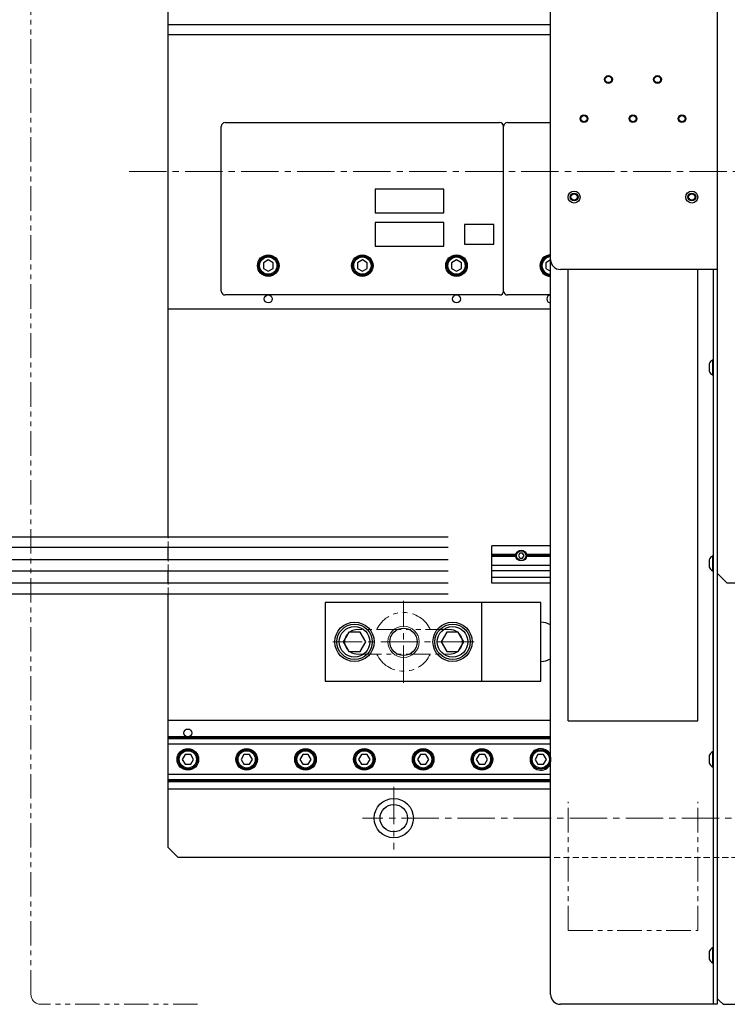
# Model space of a CAD drawing. Extents: x 21733 to 24953, y 8514 to 11074.
# Drawn here: x 23118 to 23479, y 9201 to 9704 of the extents above; entities that cross this region are included whole.
import ezdxf

# ---------------------------------------------------------------- set-up
doc = ezdxf.new("R2010")
doc.units = 0
doc.header["$MEASUREMENT"] = 0
for name, pattern in [('CENTER2', [28.575, 19.05, -3.175, 3.175, -3.175]), ('HIDDEN2', [4.7625, 3.175, -1.5875]), ('PHANTOM', [2.5, 1.25, -0.25, 0.25, -0.25, 0.25, -0.25])]:
    doc.linetypes.add(name, pattern=pattern)
for name, color, linetype, lineweight in [('中心線', 7, 'CENTER2', 9), ('二点鎖線', 7, 'PHANTOM', 5), ('実線', 7, 'CONTINUOUS', 25), ('破線', 7, 'HIDDEN2', 15), ('細線', 7, 'CONTINUOUS', 13)]:
    doc.layers.add(name, color=color, linetype=linetype, lineweight=lineweight)

msp = doc.modelspace()

# ---------------------------------------------------------------- linework, layer by layer
at = {"layer": '中心線'}
for p, q in [((23173.89, 9626.04), (24193.89, 9626.04)), ((23313.89, 9365.04), (23313.89, 9407.04)), ((23349.9, 9386.04), (23277.88, 9386.04)), ((23308.89, 9312.04), (23308.89, 9280.04)), ((24074.89, 9296.04), (23292.89, 9296.04))]:
    msp.add_line(p, q, dxfattribs=at)
at = {"layer": '二点鎖線', "ltscale": 10}
for p, q in [((23123.89, 9206.04), (23123.89, 10046.04)), ((23397.89, 9238.76), (23397.89, 9304.31)), ((23463.89, 9238.76), (23463.89, 9304.31)), ((23397.89, 9238.76), (23463.89, 9238.76)), ((23208.89, 9201.04), (23128.89, 9201.04))]:
    msp.add_line(p, q, dxfattribs=at)
for centre, radius, start, end in [((23313.89, 9386.04), 15, 24.6648, 155.3452), ((23313.89, 9386.04), 15, 204.6648, 335.3452), ((23128.89, 9206.04), 5, 180, 270)]:
    msp.add_arc(centre, radius, start, end, dxfattribs=at)
for points, knots in [([(23290.14, 9392.29), (23289.73, 9392.27), (23288.91, 9392.22), (23287.73, 9391.85), (23286.65, 9391.27), (23285.69, 9390.49), (23284.91, 9389.54), (23284.33, 9388.45), (23283.96, 9387.27), (23283.91, 9386.45), (23283.89, 9386.04)], [0, 0, 0, 0, 0.125589, 0.25, 0.374411, 0.5, 0.625589, 0.75, 0.874411, 1, 1, 1, 1]), ([(23337.64, 9392.29), (23337.62, 9392.29), (23337.59, 9392.29), (23337.37, 9392.29), (23337.04, 9392.29), (23336.63, 9392.29), (23336.17, 9392.29), (23335.68, 9392.29), (23335.18, 9392.29), (23334.53, 9392.29), (23333.66, 9392.29), (23332.49, 9392.29), (23331.16, 9392.29), (23329.68, 9392.29), (23328.07, 9392.29), (23326.36, 9392.29), (23324.56, 9392.29), (23322.7, 9392.29), (23320.77, 9392.29), (23318.81, 9392.29), (23316.81, 9392.29), (23314.8, 9392.29), (23312.77, 9392.29), (23310.75, 9392.29), (23308.76, 9392.29), (23306.8, 9392.29), (23304.9, 9392.29), (23303.06, 9392.29), (23301.31, 9392.29), (23299.9, 9392.29), (23298.79, 9392.29), (23297.94, 9392.29), (23297.13, 9392.29), (23296.37, 9392.29), (23295.63, 9392.29), (23294.88, 9392.29), (23294.14, 9392.29), (23293.42, 9392.29), (23292.72, 9392.29), (23292.05, 9392.29), (23291.44, 9392.29), (23290.91, 9392.29), (23290.49, 9392.29), (23290.2, 9392.29), (23290.16, 9392.29), (23290.14, 9392.29)], [0, 0, 0, 0, 0.02608, 0.050534, 0.073282, 0.094265, 0.113458, 0.130949, 0.146771, 0.160893, 0.187259, 0.213974, 0.241046, 0.268665, 0.296632, 0.324386, 0.351875, 0.379295, 0.406567, 0.433682, 0.46071, 0.487848, 0.51503, 0.542158, 0.569185, 0.596314, 0.623497, 0.650634, 0.677555, 0.704227, 0.719351, 0.734365, 0.749254, 0.764, 0.778596, 0.794389, 0.812422, 0.830033, 0.849328, 0.87027, 0.892804, 0.917049, 0.943055, 0.970743, 1, 1, 1, 1]), ([(23343.89, 9386.04), (23343.87, 9386.45), (23343.82, 9387.27), (23343.45, 9388.45), (23342.87, 9389.54), (23342.09, 9390.49), (23341.13, 9391.27), (23340.05, 9391.85), (23338.87, 9392.22), (23338.05, 9392.27), (23337.64, 9392.29)], [0, 0, 0, 0, 0.125589, 0.25, 0.374411, 0.5, 0.625589, 0.75, 0.874411, 1, 1, 1, 1]), ([(23283.89, 9386.04), (23283.91, 9385.63), (23283.96, 9384.81), (23284.33, 9383.64), (23284.91, 9382.55), (23285.69, 9381.59), (23286.65, 9380.81), (23287.73, 9380.23), (23288.91, 9379.86), (23289.73, 9379.82), (23290.14, 9379.79)], [0, 0, 0, 0, 0.125589, 0.25, 0.374411, 0.5, 0.625589, 0.75, 0.874411, 1, 1, 1, 1]), ([(23337.64, 9379.79), (23338.05, 9379.82), (23338.87, 9379.86), (23340.05, 9380.23), (23341.13, 9380.81), (23342.09, 9381.59), (23342.87, 9382.55), (23343.45, 9383.64), (23343.82, 9384.81), (23343.87, 9385.63), (23343.89, 9386.04)], [0, 0, 0, 0, 0.125589, 0.25, 0.374411, 0.5, 0.625589, 0.75, 0.874411, 1, 1, 1, 1]), ([(23290.14, 9379.79), (23290.16, 9379.79), (23290.19, 9379.79), (23290.42, 9379.79), (23290.74, 9379.79), (23291.15, 9379.79), (23291.61, 9379.79), (23292.1, 9379.79), (23292.6, 9379.79), (23293.25, 9379.79), (23294.12, 9379.79), (23295.29, 9379.79), (23296.62, 9379.79), (23298.1, 9379.79), (23299.71, 9379.79), (23301.42, 9379.79), (23303.22, 9379.79), (23305.09, 9379.79), (23307.01, 9379.79), (23308.97, 9379.79), (23310.97, 9379.79), (23312.98, 9379.79), (23315.01, 9379.79), (23317.03, 9379.79), (23319.02, 9379.79), (23320.98, 9379.79), (23322.88, 9379.79), (23324.72, 9379.79), (23326.47, 9379.79), (23327.88, 9379.79), (23328.99, 9379.79), (23329.84, 9379.79), (23330.65, 9379.79), (23331.41, 9379.79), (23332.15, 9379.79), (23332.9, 9379.79), (23333.64, 9379.79), (23334.36, 9379.79), (23335.06, 9379.79), (23335.73, 9379.79), (23336.34, 9379.79), (23336.87, 9379.79), (23337.29, 9379.79), (23337.58, 9379.79), (23337.62, 9379.79), (23337.64, 9379.79)], [0, 0, 0, 0, 0.02608, 0.050534, 0.073282, 0.094265, 0.113458, 0.130949, 0.146771, 0.160893, 0.187259, 0.213974, 0.241046, 0.268665, 0.296632, 0.324386, 0.351875, 0.379295, 0.406567, 0.433682, 0.46071, 0.487848, 0.51503, 0.542158, 0.569185, 0.596314, 0.623497, 0.650634, 0.677555, 0.704227, 0.719351, 0.734365, 0.749254, 0.764, 0.778596, 0.794389, 0.812422, 0.830033, 0.849328, 0.87027, 0.892804, 0.917049, 0.943055, 0.970743, 1, 1, 1, 1])]:
    msp.add_open_spline(points, degree=3, knots=knots, dxfattribs=at)
at = {"layer": '実線'}
for p, q in [((23388.89, 9206.04), (23388.89, 10046.04)), ((23193.89, 9439.61), (23193.89, 9971.04)), ((23473.89, 9837.24), (23473.89, 9201.04)), ((23193.89, 9701.04), (23388.89, 9701.04)), ((23193.89, 9696.04), (23388.89, 9696.04)), ((23220.89, 9565.04), (23220.89, 9649.04)), ((23222.89, 9651.04), (23362.89, 9651.04)), ((23364.89, 9565.04), (23364.89, 9649.04)), ((23366.89, 9651.04), (23388.89, 9651.04)), ((23299.39, 9617.04), (23299.39, 9605.04)), ((23334.39, 9617.04), (23299.39, 9617.04)), ((23334.39, 9605.04), (23334.39, 9617.04)), ((23299.39, 9605.04), (23334.39, 9605.04)), ((23334.39, 9600.04), (23299.39, 9600.04)), ((23299.39, 9600.04), (23299.39, 9588.04)), ((23334.39, 9588.04), (23334.39, 9600.04)), ((23359.89, 9599.04), (23344.89, 9599.04)), ((23344.89, 9599.04), (23344.89, 9589.04)), ((23359.89, 9589.04), (23359.89, 9599.04)), ((23299.39, 9588.04), (23334.39, 9588.04)), ((23344.89, 9589.04), (23359.89, 9589.04)), ((23244.89, 9580.93), (23242.39, 9579.49)), ((23242.39, 9579.49), (23242.39, 9576.6)), ((23247.39, 9579.49), (23244.89, 9580.93)), ((23247.39, 9576.6), (23247.39, 9579.49)), ((23292.89, 9580.93), (23290.39, 9579.49)), ((23290.39, 9579.49), (23290.39, 9576.6)), ((23295.39, 9579.49), (23292.89, 9580.93)), ((23295.39, 9576.6), (23295.39, 9579.49)), ((23340.89, 9580.93), (23338.39, 9579.49)), ((23338.39, 9579.49), (23338.39, 9576.6)), ((23343.39, 9579.49), (23340.89, 9580.93)), ((23343.39, 9576.6), (23343.39, 9579.49)), ((23388.89, 9580.93), (23386.39, 9579.49)), ((23386.39, 9579.49), (23386.39, 9576.6)), ((23242.39, 9576.6), (23244.89, 9575.16)), ((23244.89, 9575.16), (23247.39, 9576.6)), ((23290.39, 9576.6), (23292.89, 9575.16)), ((23292.89, 9575.16), (23295.39, 9576.6)), ((23338.39, 9576.6), (23340.89, 9575.16)), ((23340.89, 9575.16), (23343.39, 9576.6)), ((23386.39, 9576.6), (23388.89, 9575.16)), ((23473.89, 9576.04), (23393.89, 9576.04)), ((23397.89, 9345.76), (23397.89, 9576.04)), ((23463.89, 9345.76), (23463.89, 9576.04)), ((23471.89, 9201.04), (23471.89, 9576.04)), ((23362.89, 9563.04), (23222.89, 9563.04)), ((23388.89, 9563.04), (23366.89, 9563.04)), ((23193.89, 9556.04), (23388.89, 9556.04)), ((23469.69, 9527.94), (23469.69, 9524.14)), ((23471.89, 9529.84), (23471.51, 9529.84)), ((23471.51, 9529.84), (23471.51, 9522.24)), ((23471.51, 9522.24), (23471.89, 9522.24)), ((23193.89, 9427.83), (23193.89, 9434.11)), ((23358.89, 9416.04), (23358.89, 9435.04)), ((23388.89, 9435.04), (23358.89, 9435.04)), ((23371.19, 9430.54), (23358.89, 9430.54)), ((23371.14, 9430.04), (23358.89, 9430.04)), ((23371.19, 9429.54), (23358.89, 9429.54)), ((23373.17, 9431.29), (23372.45, 9430.04)), ((23372.45, 9430.04), (23373.17, 9428.79)), ((23374.61, 9431.29), (23373.17, 9431.29)), ((23373.17, 9428.79), (23374.61, 9428.79)), ((23375.33, 9430.04), (23374.61, 9431.29)), ((23374.61, 9428.79), (23375.33, 9430.04)), ((23388.89, 9430.54), (23376.59, 9430.54)), ((23388.89, 9429.54), (23376.59, 9429.54)), ((23388.89, 9430.04), (23376.64, 9430.04)), ((23469.69, 9427.94), (23469.69, 9424.14)), ((23471.89, 9429.84), (23471.51, 9429.84)), ((23471.51, 9429.84), (23471.51, 9422.24)), ((23193.89, 9416.04), (23193.89, 9422.33)), ((23388.89, 9425.04), (23358.89, 9425.04)), ((23388.89, 9422.24), (23358.89, 9422.24)), ((23471.51, 9422.24), (23471.89, 9422.24)), ((23388.89, 9418.84), (23358.89, 9418.84)), ((23473.89, 9421.04), (23474.39, 9420.54)), ((23474.39, 9420.54), (23478.39, 9416.54)), ((23388.89, 9416.04), (23358.89, 9416.04)), ((23478.39, 9416.54), (23478.89, 9416.04)), ((23888.89, 9416.04), (23478.89, 9416.04)), ((23193.89, 9281.04), (23193.89, 9410.54)), ((23383.89, 9406.04), (23273.89, 9406.04)), ((23273.89, 9406.04), (23273.89, 9366.04)), ((23353.89, 9366.04), (23353.89, 9406.04)), ((23383.89, 9366.04), (23383.89, 9406.04)), ((23286, 9391.04), (23283.12, 9386.04)), ((23291.78, 9391.04), (23286, 9391.04)), ((23294.66, 9386.04), (23291.78, 9391.04)), ((23336, 9391.04), (23333.12, 9386.04)), ((23341.78, 9391.04), (23336, 9391.04)), ((23344.66, 9386.04), (23341.78, 9391.04)), ((23283.12, 9386.04), (23286, 9381.04)), ((23291.78, 9381.04), (23294.66, 9386.04)), ((23333.12, 9386.04), (23336, 9381.04)), ((23341.78, 9381.04), (23344.66, 9386.04)), ((23286, 9381.04), (23291.78, 9381.04)), ((23336, 9381.04), (23341.78, 9381.04)), ((23273.89, 9366.04), (23383.89, 9366.04)), ((23193.89, 9346.04), (23388.89, 9346.04)), ((23397.89, 9345.76), (23463.89, 9345.76)), ((23388.89, 9337.54), (23193.89, 9337.54)), ((23388.89, 9337.11), (23193.89, 9337.11)), ((23388.89, 9336.54), (23193.89, 9336.54)), ((23388.89, 9333.76), (23193.89, 9333.76)), ((23202.45, 9328.54), (23201, 9326.04)), ((23205.33, 9328.54), (23202.45, 9328.54)), ((23206.78, 9326.04), (23205.33, 9328.54)), ((23232.45, 9328.54), (23231, 9326.04)), ((23235.33, 9328.54), (23232.45, 9328.54)), ((23236.78, 9326.04), (23235.33, 9328.54)), ((23262.45, 9328.54), (23261, 9326.04)), ((23265.33, 9328.54), (23262.45, 9328.54)), ((23266.78, 9326.04), (23265.33, 9328.54)), ((23292.45, 9328.54), (23291, 9326.04)), ((23295.33, 9328.54), (23292.45, 9328.54)), ((23296.78, 9326.04), (23295.33, 9328.54)), ((23322.45, 9328.54), (23321, 9326.04)), ((23325.33, 9328.54), (23322.45, 9328.54)), ((23326.78, 9326.04), (23325.33, 9328.54)), ((23352.45, 9328.54), (23351, 9326.04)), ((23355.33, 9328.54), (23352.45, 9328.54)), ((23356.78, 9326.04), (23355.33, 9328.54)), ((23382.45, 9328.54), (23381, 9326.04)), ((23385.33, 9328.54), (23382.45, 9328.54)), ((23386.78, 9326.04), (23385.33, 9328.54)), ((23469.69, 9327.94), (23469.69, 9324.14)), ((23471.89, 9329.84), (23471.51, 9329.84)), ((23471.51, 9329.84), (23471.51, 9322.24)), ((23201, 9326.04), (23202.45, 9323.54)), ((23202.45, 9323.54), (23205.33, 9323.54)), ((23205.33, 9323.54), (23206.78, 9326.04)), ((23231, 9326.04), (23232.45, 9323.54)), ((23232.45, 9323.54), (23235.33, 9323.54)), ((23235.33, 9323.54), (23236.78, 9326.04)), ((23261, 9326.04), (23262.45, 9323.54)), ((23262.45, 9323.54), (23265.33, 9323.54)), ((23265.33, 9323.54), (23266.78, 9326.04)), ((23291, 9326.04), (23292.45, 9323.54)), ((23292.45, 9323.54), (23295.33, 9323.54)), ((23295.33, 9323.54), (23296.78, 9326.04)), ((23321, 9326.04), (23322.45, 9323.54)), ((23322.45, 9323.54), (23325.33, 9323.54)), ((23325.33, 9323.54), (23326.78, 9326.04)), ((23351, 9326.04), (23352.45, 9323.54)), ((23352.45, 9323.54), (23355.33, 9323.54)), ((23355.33, 9323.54), (23356.78, 9326.04)), ((23381, 9326.04), (23382.45, 9323.54)), ((23382.45, 9323.54), (23385.33, 9323.54)), ((23385.33, 9323.54), (23386.78, 9326.04)), ((23471.51, 9322.24), (23471.89, 9322.24)), ((23388.89, 9318.32), (23193.89, 9318.32)), ((23388.89, 9315.55), (23193.89, 9315.55)), ((23388.89, 9314.97), (23193.89, 9314.97)), ((23388.89, 9314.54), (23193.89, 9314.54)), ((23193.89, 9311.04), (23388.89, 9311.04)), ((23193.89, 9281.04), (23194.89, 9280.04)), ((23194.89, 9280.04), (23197.89, 9277.04)), ((23197.89, 9277.04), (23198.89, 9276.04)), ((23388.89, 9276.04), (23198.89, 9276.04)), ((23469.69, 9227.94), (23469.69, 9224.14)), ((23471.89, 9229.84), (23471.51, 9229.84)), ((23471.51, 9229.84), (23471.51, 9222.24)), ((23471.51, 9222.24), (23471.89, 9222.24)), ((23473.89, 9201.04), (23393.89, 9201.04)), ((23473.89, 9204.04), (23474.89, 9203.04)), ((23474.89, 9203.04), (23476.89, 9201.04)), ((23476.89, 9201.04), (23890.89, 9201.04))]:
    msp.add_line(p, q, dxfattribs=at)
for points in [[(22985.89, 9439.61), (23336.69, 9439.61)], [(23336.69, 9434.11), (22985.89, 9434.11)], [(23336.69, 9427.83), (22985.89, 9427.83)], [(22985.89, 9422.33), (23336.69, 9422.33)], [(23336.69, 9416.04), (22985.89, 9416.04)], [(22985.89, 9410.54), (23336.69, 9410.54)]]:
    msp.add_lwpolyline(points, dxfattribs=at)
for centre, radius in [((23418.39, 9673.04), 2), ((23418.39, 9673.04), 1.62), ((23443.39, 9673.04), 2), ((23443.39, 9673.04), 1.62), ((23405.89, 9653.04), 2), ((23405.89, 9653.04), 1.62), ((23430.89, 9653.04), 2), ((23430.89, 9653.04), 1.62), ((23455.89, 9653.04), 2), ((23455.89, 9653.04), 1.62), ((23400.89, 9613.04), 3.05), ((23400.89, 9613.04), 2), ((23400.89, 9613.04), 1.62), ((23460.89, 9613.04), 3.05), ((23460.89, 9613.04), 2), ((23460.89, 9613.04), 1.62), ((23244.89, 9578.04), 5.5), ((23244.89, 9578.04), 5), ((23292.89, 9578.04), 5.5), ((23292.89, 9578.04), 5), ((23340.89, 9578.04), 5.5), ((23340.89, 9578.04), 5), ((23244.89, 9578.04), 4.4), ((23292.89, 9578.04), 4.4), ((23340.89, 9578.04), 4.4), ((23244.89, 9561.04), 2), ((23340.89, 9561.04), 2), ((23373.89, 9430.04), 2.75), ((23373.89, 9430.04), 2.45), ((23288.89, 9386.04), 10), ((23288.89, 9386.04), 9), ((23288.89, 9386.04), 7.8), ((23313.89, 9386.04), 7), ((23338.89, 9386.04), 10), ((23338.89, 9386.04), 9), ((23338.89, 9386.04), 7.8), ((23203.89, 9339.54), 2), ((23203.89, 9326.04), 5.5), ((23233.89, 9326.04), 5.5), ((23263.89, 9326.04), 5.5), ((23293.89, 9326.04), 5.5), ((23323.89, 9326.04), 5.5), ((23353.89, 9326.04), 5.5), ((23203.89, 9326.04), 5), ((23203.89, 9326.04), 4.4), ((23233.89, 9326.04), 5), ((23233.89, 9326.04), 4.4), ((23263.89, 9326.04), 5), ((23263.89, 9326.04), 4.4), ((23293.89, 9326.04), 5), ((23293.89, 9326.04), 4.4), ((23323.89, 9326.04), 5), ((23323.89, 9326.04), 4.4), ((23353.89, 9326.04), 5), ((23353.89, 9326.04), 4.4), ((23383.89, 9326.04), 5), ((23383.89, 9326.04), 4.4), ((23308.89, 9296.04), 10), ((23308.89, 9296.04), 7)]:
    msp.add_circle(centre, radius, dxfattribs=at)
for centre, radius, start, end in [((23222.89, 9649.04), 2, 90, 180), ((23362.89, 9649.04), 2, 0, 90), ((23366.89, 9649.04), 2, 90, 180), ((23388.89, 9578.04), 5.5, 90, 270), ((23388.89, 9578.04), 5, 90, 270), ((23388.89, 9578.04), 4.4, 90, 270), ((23393.89, 9581.04), 5, 180, 270), ((23222.89, 9565.04), 2, 180, 270), ((23362.89, 9565.04), 2, 270, 0), ((23366.89, 9565.04), 2, 180, 270), ((23388.89, 9561.04), 2, 90, 270), ((23473.58, 9526.04), 4.32, 118.5238, 153.9402), ((23473.58, 9526.04), 4.32, 206.0598, 241.4762), ((23473.58, 9426.04), 4.32, 118.5238, 153.9402), ((23473.58, 9426.04), 4.32, 206.0598, 241.4762), ((23383.89, 9386.04), 10, 60, 90), ((23383.89, 9386.04), 10, 270, 300), ((23383.89, 9326.04), 5.5, 24.62, 335.38), ((23473.58, 9326.04), 4.32, 118.5238, 153.9402), ((23473.58, 9326.04), 4.32, 206.0598, 241.4762), ((23473.58, 9226.04), 4.32, 118.5238, 153.9402), ((23473.58, 9226.04), 4.32, 206.0598, 241.4762), ((23393.89, 9206.04), 5, 180, 270)]:
    msp.add_arc(centre, radius, start, end, dxfattribs=at)
at = {"layer": '破線'}
for p, q in [((23193.89, 9434.11), (23193.89, 9439.61)), ((23193.89, 9422.33), (23193.89, 9427.83)), ((23193.89, 9410.54), (23193.89, 9416.04)), ((23893.89, 9276.04), (23388.89, 9276.04))]:
    msp.add_line(p, q, dxfattribs=at)
at = {"layer": '細線'}
msp.add_circle((23313.89, 9386.04), 8, dxfattribs=at)
for start, end in [(60, 90), (270, 300)]:
    msp.add_arc((23383.89, 9386.04), 10, start, end, dxfattribs=at)

doc.saveas('drawing.dxf')
